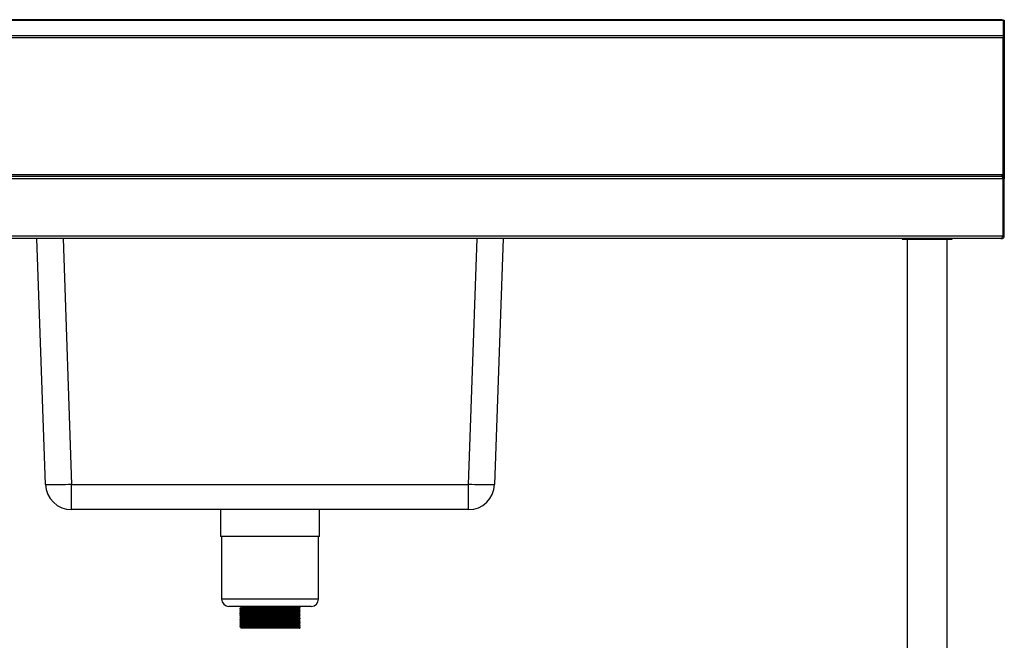
# Model space of a CAD drawing. Units: millimetres. Extents: x 2470 to 5626, y 644 to 3460.
# Drawn here: x 3182 to 4126, y 1364 to 1960 of the extents above; entities that cross this region are included whole.
import ezdxf

# ---------------------------------------------------------------- set-up
doc = ezdxf.new("R2010")
doc.units = ezdxf.units.MM

msp = doc.modelspace()

# ---------------------------------------------------------------- linework, layer by layer
at = {"color": 7, "linetype": 'Continuous', "lineweight": 25}
for p, q in [((4124.88, 1958.79), (2477.08, 1958.79)), ((4123.67, 1959.58), (2478.29, 1959.58)), ((4124.88, 1959), (4124.7, 1959)), ((4124.88, 1959), (4126.08, 1959)), ((4124.88, 1959), (4124.88, 1958.79)), ((4124.88, 1958.79), (4124.88, 1944.14)), ((4126.08, 1959), (4126.08, 1941.65)), ((4124.88, 1944.14), (2477.08, 1944.14)), ((4124.88, 1942.23), (2477.08, 1942.23)), ((4124.88, 1944.14), (4124.88, 1942.23)), ((4124.88, 1811.05), (4124.88, 1942.23)), ((4124.88, 1941.65), (4126.08, 1941.65)), ((4124.88, 1941.65), (4124.88, 1811.05)), ((4126.08, 1941.65), (4126.08, 1809.55)), ((2477.08, 1811.05), (4124.88, 1811.05)), ((2477.08, 1809.55), (4123.31, 1809.55)), ((4124.81, 1806.85), (2477.08, 1806.85)), ((4123.31, 1809.55), (4123.38, 1809.55)), ((4123.38, 1809.55), (4124.88, 1809.55)), ((4124.81, 1806.85), (4124.81, 1752.25)), ((4124.88, 1809.55), (4124.88, 1811.05)), ((4124.88, 1809.55), (4126.08, 1809.55)), ((4124.88, 1809.55), (4124.88, 1809.05)), ((4124.88, 1806.85), (4126.08, 1806.85)), ((4124.88, 1752.25), (4124.88, 1806.85)), ((4126.08, 1809.55), (4126.08, 1806.85)), ((4126.08, 1752.25), (4126.08, 1806.85)), ((2500.88, 1752.25), (4124.81, 1752.25)), ((4122.67, 1749.55), (2500.88, 1749.55)), ((3206.52, 1513.68), (3198.28, 1749.55)), ((3645.49, 1749.55), (3637.25, 1513.68)), ((4028.08, 1749.55), (4028.08, 1749.15)), ((4028.08, 1749.15), (4074.8, 1749.15)), ((4033.03, 1749.15), (4033.03, 1159.55)), ((4071.13, 1159.55), (4071.13, 1749.15)), ((4074.8, 1749.15), (4076.08, 1749.15)), ((4076.08, 1749.15), (4076.08, 1749.55)), ((4122.67, 1749.55), (4123.38, 1749.55)), ((4123.38, 1749.55), (4123.38, 1749.94)), ((4124.88, 1752.25), (4126.08, 1752.25)), ((3231.5, 1513.68), (3612.26, 1513.68)), ((3231.5, 1489.55), (3231.5, 1513.68)), ((3612.26, 1489.55), (3612.26, 1513.68)), ((3612.26, 1489.55), (3231.5, 1489.55)), ((3374.38, 1489.55), (3374.38, 1463.75)), ((3469.38, 1463.75), (3469.38, 1489.55)), ((3469.38, 1463.75), (3374.38, 1463.75)), ((3375.38, 1463.75), (3375.38, 1403.75)), ((3468.38, 1403.75), (3468.38, 1463.75)), ((3461.38, 1396.75), (3382.38, 1396.75)), ((3393.88, 1396.75), (3393.88, 1395.45)), ((3393.88, 1394.13), (3393.88, 1393.7)), ((3393.88, 1392.38), (3393.88, 1391.95)), ((3393.88, 1390.63), (3393.88, 1390.2)), ((3393.88, 1388.88), (3393.88, 1388.45)), ((3449.88, 1396.32), (3449.88, 1396.75)), ((3449.88, 1394.57), (3449.88, 1395.01)), ((3449.88, 1392.82), (3449.88, 1393.26)), ((3449.88, 1391.07), (3449.88, 1391.51)), ((3449.88, 1389.32), (3449.88, 1389.76)), ((3393.88, 1387.13), (3393.88, 1386.7)), ((3393.88, 1385.38), (3393.88, 1384.95)), ((3393.88, 1383.63), (3393.88, 1383.2)), ((3393.88, 1381.88), (3393.88, 1381.45)), ((3393.88, 1380.13), (3393.88, 1379.7)), ((3449.88, 1387.57), (3449.88, 1388.01)), ((3449.88, 1385.82), (3449.88, 1386.26)), ((3449.88, 1384.07), (3449.88, 1384.51)), ((3449.88, 1382.32), (3449.88, 1382.76)), ((3449.88, 1380.57), (3449.88, 1381.01)), ((3449.88, 1378.82), (3449.88, 1379.26)), ((3392.93, 1377.4), (3392.93, 1377.18)), ((3393.88, 1378.38), (3393.88, 1377.95)), ((3393.88, 1376.63), (3393.88, 1375.75)), ((3449.88, 1375.75), (3393.88, 1375.75)), ((3449.88, 1377.06), (3449.84, 1377.07)), ((3449.88, 1375.75), (3449.84, 1375.76)), ((3449.88, 1377.07), (3449.88, 1377.51)), ((3450.82, 1376.52), (3449.88, 1377.06)), ((3449.88, 1377.06), (3449.88, 1375.75)), ((3449.88, 1375.75), (3450.82, 1376.3)), ((3450.82, 1376.52), (3450.58, 1376.55)), ((3450.82, 1376.3), (3450.61, 1376.33)), ((3450.82, 1376.3), (3450.82, 1376.52))]:
    msp.add_line(p, q, dxfattribs=at)
at = {"color": 8, "linetype": 'Continuous', "lineweight": 25}
for p, q in [((4124.88, 1785.65), (4124.81, 1785.65)), ((3223.26, 1749.55), (3231.5, 1513.68)), ((3612.26, 1513.68), (3620.5, 1749.55)), ((4124.81, 1756.05), (4124.88, 1756.05)), ((3468.38, 1403.75), (3375.38, 1403.75))]:
    msp.add_line(p, q, dxfattribs=at)
at = {"color": 7, "linetype": 'Continuous', "lineweight": 25, "flags": 128}
for points in [[(4124.88, 1785.65), (4124.83, 1786.18), (4124.81, 1786.27)], [(4124.81, 1755.44), (4124.83, 1755.53), (4124.88, 1756.05)], [(3231.5, 1513.68), (3228.49, 1513.58), (3225.53, 1513.5), (3222.65, 1513.43), (3219.9, 1513.37), (3217.32, 1513.34), (3214.94, 1513.32), (3212.81, 1513.32), (3210.95, 1513.34), (3209.39, 1513.37), (3208.15, 1513.43), (3207.25, 1513.5), (3206.7, 1513.58), (3206.52, 1513.68)], [(3637.25, 1513.68), (3637.06, 1513.58), (3636.52, 1513.5), (3635.62, 1513.43), (3634.38, 1513.37), (3632.81, 1513.34), (3630.95, 1513.32), (3628.82, 1513.32), (3626.45, 1513.34), (3623.87, 1513.37), (3621.12, 1513.43), (3618.24, 1513.5), (3615.27, 1513.58), (3612.26, 1513.68)]]:
    msp.add_lwpolyline(points, dxfattribs=at)
at = {"color": 7, "linetype": 'Continuous', "lineweight": 25}
for centre, radius, start, end in [((3231.5, 1514.55), 25, 182, 270), ((3612.26, 1514.55), 25, 270, 358), ((3382.38, 1403.75), 7, 180, 270), ((3461.38, 1403.75), 7, 270, 0)]:
    msp.add_arc(centre, radius, start, end, dxfattribs=at)
for points, knots in [([(4123.67, 1959.56), (4123.78, 1959.56), (4124.03, 1959.56), (4124.43, 1959.3), (4124.73, 1958.96), (4124.88, 1958.79)], [0, 0, 0, 0, 0.250151, 0.625075, 1, 1, 1, 1]), ([(4123.31, 1809.55), (4123.43, 1809.52), (4123.65, 1809.45), (4123.99, 1808.93), (4124.34, 1808.17), (4124.61, 1807.42), (4124.77, 1806.98), (4124.81, 1806.85)], [0, 0, 0, 0, 0.227761, 0.455584, 0.683406, 0.911229, 1, 1, 1, 1]), ([(4126.08, 1806.85), (4126.05, 1807.17), (4125.98, 1807.82), (4125.46, 1808.66), (4124.7, 1809.27), (4123.95, 1809.53), (4123.51, 1809.55), (4123.38, 1809.55)], [0, 0, 0, 0, 0.227761, 0.455584, 0.683406, 0.911229, 1, 1, 1, 1]), ([(4124.88, 1806.85), (4124.86, 1807.02), (4124.82, 1807.39), (4124.63, 1807.78), (4124.44, 1807.9), (4124.42, 1807.92)], [0, 0, 0, 0, 0.436723, 0.937515, 1, 1, 1, 1]), ([(4124.81, 1752.25), (4124.64, 1751.91), (4124.3, 1751.23), (4123.78, 1750.35), (4123.27, 1749.75), (4122.9, 1749.56), (4122.7, 1749.55), (4122.67, 1749.55)], [0, 0, 0, 0, 0.2404944, 0.4811328, 0.721772, 0.9624114, 1, 1, 1, 1]), ([(4123.38, 1749.55), (4123.72, 1749.59), (4124.4, 1749.66), (4125.28, 1750.24), (4125.89, 1751.08), (4126.07, 1751.81), (4126.08, 1752.2), (4126.08, 1752.25)], [0, 0, 0, 0, 0.240494, 0.481133, 0.721772, 0.962411, 1, 1, 1, 1]), ([(4124.13, 1750.98), (4124.29, 1751.08), (4124.64, 1751.32), (4124.85, 1751.82), (4124.88, 1752.15), (4124.88, 1752.25)], [0, 0, 0, 0, 0.36646, 0.805382, 1, 1, 1, 1]), ([(3392.93, 1394.9), (3392.93, 1394.86), (3392.93, 1394.79), (3392.93, 1394.72), (3392.93, 1394.68)], [0, 0, 0, 0, 0.497898, 1, 1, 1, 1]), ([(3392.93, 1393.15), (3392.93, 1393.11), (3392.93, 1393.04), (3392.93, 1392.96), (3392.93, 1392.93)], [0, 0, 0, 0, 0.498002, 1, 1, 1, 1]), ([(3392.93, 1391.4), (3392.93, 1391.36), (3392.93, 1391.29), (3392.93, 1391.21), (3392.93, 1391.18)], [0, 0, 0, 0, 0.49813, 1, 1, 1, 1]), ([(3392.93, 1389.65), (3392.93, 1389.61), (3392.93, 1389.54), (3392.93, 1389.46), (3392.93, 1389.43)], [0, 0, 0, 0, 0.498283, 1, 1, 1, 1]), ([(3393.89, 1395.45), (3393.73, 1395.36), (3393.41, 1395.18), (3393.1, 1394.99), (3392.94, 1394.9)], [0, 0, 0, 0, 0.498786, 1, 1, 1, 1]), ([(3392.94, 1394.67), (3393.1, 1394.58), (3393.41, 1394.4), (3393.73, 1394.22), (3393.88, 1394.13)], [0, 0, 0, 0, 0.500981, 1, 1, 1, 1]), ([(3393.89, 1393.7), (3393.73, 1393.61), (3393.41, 1393.43), (3393.1, 1393.24), (3392.94, 1393.15)], [0, 0, 0, 0, 0.49891, 1, 1, 1, 1]), ([(3392.94, 1392.92), (3393.1, 1392.83), (3393.41, 1392.65), (3393.73, 1392.47), (3393.88, 1392.38)], [0, 0, 0, 0, 0.501081, 1, 1, 1, 1]), ([(3393.89, 1391.95), (3393.73, 1391.86), (3393.41, 1391.68), (3393.1, 1391.49), (3392.94, 1391.4)], [0, 0, 0, 0, 0.499033, 1, 1, 1, 1]), ([(3392.94, 1391.17), (3393.1, 1391.08), (3393.41, 1390.9), (3393.73, 1390.72), (3393.88, 1390.63)], [0, 0, 0, 0, 0.501182, 1, 1, 1, 1]), ([(3393.89, 1390.2), (3393.73, 1390.11), (3393.41, 1389.93), (3393.1, 1389.74), (3392.94, 1389.65)], [0, 0, 0, 0, 0.499156, 1, 1, 1, 1]), ([(3392.94, 1389.42), (3393.1, 1389.33), (3393.41, 1389.15), (3393.73, 1388.97), (3393.88, 1388.88)], [0, 0, 0, 0, 0.501286, 1, 1, 1, 1]), ([(3393.89, 1388.45), (3393.73, 1388.36), (3393.41, 1388.18), (3393.1, 1387.99), (3392.94, 1387.9)], [0, 0, 0, 0, 0.499279, 1, 1, 1, 1]), ([(3393.03, 1394.9), (3393.01, 1394.91), (3392.9, 1394.93), (3393.71, 1394.97), (3395.51, 1395.02), (3398.32, 1395.07), (3401.95, 1395.12), (3406.32, 1395.18), (3411.22, 1395.23), (3416.51, 1395.28), (3422, 1395.34), (3427.48, 1395.39), (3432.75, 1395.44), (3437.64, 1395.49), (3441.97, 1395.55), (3445.65, 1395.6), (3448.51, 1395.65), (3450.3, 1395.71), (3451.01, 1395.76), (3450.69, 1395.79), (3450.58, 1395.8)], [0, 0, 0, 0, 0.013312, 0.072262, 0.13148, 0.189921, 0.248565, 0.307814, 0.366606, 0.424931, 0.484101, 0.543153, 0.601392, 0.660376, 0.719582, 0.777981, 0.840331, 0.903236, 0.965353, 1, 1, 1, 1]), ([(3393.04, 1394.68), (3393.01, 1394.68), (3392.88, 1394.71), (3393.71, 1394.75), (3395.51, 1394.8), (3398.32, 1394.85), (3401.95, 1394.91), (3406.32, 1394.96), (3411.22, 1395.01), (3416.51, 1395.06), (3422, 1395.12), (3427.48, 1395.17), (3432.75, 1395.22), (3437.64, 1395.28), (3441.97, 1395.33), (3445.65, 1395.38), (3448.51, 1395.44), (3450.3, 1395.49), (3451.01, 1395.54), (3450.71, 1395.57), (3450.61, 1395.58)], [0, 0, 0, 0, 0.018382, 0.0772778, 0.1364418, 0.1948288, 0.2534184, 0.3126128, 0.37135, 0.4296208, 0.488737, 0.5477344, 0.6059188, 0.6648491, 0.7240002, 0.7823451, 0.8446374, 0.9074843, 0.9695441, 1, 1, 1, 1]), ([(3393.03, 1393.15), (3393.01, 1393.16), (3392.9, 1393.18), (3393.71, 1393.22), (3395.51, 1393.27), (3398.32, 1393.32), (3401.95, 1393.37), (3406.32, 1393.43), (3411.22, 1393.48), (3416.51, 1393.53), (3422, 1393.59), (3427.48, 1393.64), (3432.75, 1393.69), (3437.64, 1393.74), (3441.97, 1393.8), (3445.65, 1393.85), (3448.51, 1393.9), (3450.3, 1393.96), (3451.01, 1394.01), (3450.69, 1394.04), (3450.58, 1394.05)], [0, 0, 0, 0, 0.013322, 0.072272, 0.131491, 0.189932, 0.248577, 0.307826, 0.366618, 0.424943, 0.484114, 0.543166, 0.601404, 0.660389, 0.719595, 0.777994, 0.840345, 0.90325, 0.965367, 1, 1, 1, 1]), ([(3393.04, 1392.93), (3393.01, 1392.93), (3392.88, 1392.96), (3393.71, 1393), (3395.51, 1393.05), (3398.32, 1393.1), (3401.95, 1393.16), (3406.32, 1393.21), (3411.22, 1393.26), (3416.51, 1393.31), (3422, 1393.37), (3427.48, 1393.42), (3432.75, 1393.47), (3437.64, 1393.53), (3441.97, 1393.58), (3445.65, 1393.63), (3448.51, 1393.69), (3450.3, 1393.74), (3451.01, 1393.79), (3450.71, 1393.82), (3450.61, 1393.83)], [0, 0, 0, 0, 0.018385, 0.077282, 0.136447, 0.194834, 0.253425, 0.31262, 0.371357, 0.429629, 0.488746, 0.547744, 0.605929, 0.66486, 0.724012, 0.782357, 0.84465, 0.907498, 0.969559, 1, 1, 1, 1]), ([(3393.03, 1391.4), (3393.01, 1391.41), (3392.9, 1391.43), (3393.71, 1391.47), (3395.51, 1391.52), (3398.32, 1391.57), (3401.95, 1391.62), (3406.32, 1391.68), (3411.22, 1391.73), (3416.51, 1391.78), (3422, 1391.84), (3427.48, 1391.89), (3432.75, 1391.94), (3437.64, 1391.99), (3441.97, 1392.05), (3445.65, 1392.1), (3448.51, 1392.15), (3450.3, 1392.21), (3451.01, 1392.26), (3450.69, 1392.29), (3450.58, 1392.3)], [0, 0, 0, 0, 0.013332, 0.072283, 0.131502, 0.189943, 0.248588, 0.307837, 0.366629, 0.424955, 0.484126, 0.543178, 0.601417, 0.660402, 0.719609, 0.778008, 0.840358, 0.903264, 0.965382, 1, 1, 1, 1]), ([(3393.04, 1391.18), (3393.01, 1391.18), (3392.88, 1391.21), (3393.71, 1391.25), (3395.51, 1391.3), (3398.32, 1391.35), (3401.95, 1391.41), (3406.32, 1391.46), (3411.22, 1391.51), (3416.51, 1391.56), (3422, 1391.62), (3427.48, 1391.67), (3432.75, 1391.72), (3437.64, 1391.78), (3441.97, 1391.83), (3445.65, 1391.88), (3448.51, 1391.94), (3450.3, 1391.99), (3451.01, 1392.04), (3450.71, 1392.07), (3450.61, 1392.08)], [0, 0, 0, 0, 0.018388, 0.077286, 0.136451, 0.194839, 0.25343, 0.312626, 0.371365, 0.429637, 0.488755, 0.547753, 0.605939, 0.664871, 0.724023, 0.78237, 0.844663, 0.907512, 0.969573, 1, 1, 1, 1]), ([(3393.03, 1389.65), (3393.01, 1389.66), (3392.9, 1389.68), (3393.71, 1389.72), (3395.51, 1389.77), (3398.32, 1389.82), (3401.95, 1389.87), (3406.32, 1389.93), (3411.22, 1389.98), (3416.51, 1390.03), (3422, 1390.09), (3427.48, 1390.14), (3432.75, 1390.19), (3437.64, 1390.24), (3441.97, 1390.3), (3445.65, 1390.35), (3448.51, 1390.4), (3450.3, 1390.46), (3451.01, 1390.51), (3450.69, 1390.54), (3450.58, 1390.55)], [0, 0, 0, 0, 0.013342, 0.072293, 0.131513, 0.189955, 0.248599, 0.307849, 0.366641, 0.424967, 0.484138, 0.543191, 0.60143, 0.660415, 0.719622, 0.778021, 0.840372, 0.903278, 0.965396, 1, 1, 1, 1]), ([(3393.04, 1389.43), (3393.01, 1389.43), (3392.88, 1389.46), (3393.71, 1389.5), (3395.51, 1389.55), (3398.32, 1389.6), (3401.95, 1389.66), (3406.32, 1389.71), (3411.22, 1389.76), (3416.51, 1389.81), (3422, 1389.87), (3427.48, 1389.92), (3432.75, 1389.97), (3437.64, 1390.03), (3441.97, 1390.08), (3445.65, 1390.13), (3448.51, 1390.19), (3450.3, 1390.24), (3451.01, 1390.29), (3450.71, 1390.32), (3450.61, 1390.33)], [0, 0, 0, 0, 0.018391, 0.077289, 0.136455, 0.194844, 0.253436, 0.312632, 0.371372, 0.429645, 0.488763, 0.547763, 0.605949, 0.664881, 0.724035, 0.782382, 0.844676, 0.907525, 0.969587, 1, 1, 1, 1]), ([(3393.03, 1387.9), (3393.01, 1387.91), (3392.9, 1387.93), (3393.71, 1387.97), (3395.51, 1388.02), (3398.32, 1388.07), (3401.95, 1388.12), (3406.32, 1388.18), (3411.22, 1388.23), (3416.51, 1388.28), (3422, 1388.34), (3427.48, 1388.39), (3432.75, 1388.44), (3437.64, 1388.49), (3441.97, 1388.55), (3445.65, 1388.6), (3448.51, 1388.65), (3450.3, 1388.71), (3451.01, 1388.76), (3450.69, 1388.79), (3450.58, 1388.8)], [0, 0, 0, 0, 0.013353, 0.072304, 0.131524, 0.189966, 0.24861, 0.30786, 0.366653, 0.424979, 0.48415, 0.543203, 0.601443, 0.660428, 0.719635, 0.778035, 0.840386, 0.903292, 0.96541, 1, 1, 1, 1]), ([(3393.04, 1387.68), (3393.01, 1387.68), (3392.88, 1387.71), (3393.71, 1387.75), (3395.51, 1387.8), (3398.32, 1387.85), (3401.95, 1387.91), (3406.32, 1387.96), (3411.22, 1388.01), (3416.51, 1388.06), (3422, 1388.12), (3427.48, 1388.17), (3432.75, 1388.22), (3437.64, 1388.28), (3441.97, 1388.33), (3445.65, 1388.38), (3448.51, 1388.44), (3450.3, 1388.49), (3451.01, 1388.54), (3450.71, 1388.57), (3450.61, 1388.58)], [0, 0, 0, 0, 0.018394, 0.077292, 0.136459, 0.194849, 0.253441, 0.312639, 0.371379, 0.429652, 0.488771, 0.547772, 0.605959, 0.664892, 0.724046, 0.782394, 0.844689, 0.907539, 0.969602, 1, 1, 1, 1]), ([(3393.97, 1395.45), (3393.95, 1395.45), (3393.84, 1395.47), (3394.64, 1395.51), (3396.37, 1395.57), (3399.09, 1395.62), (3402.61, 1395.67), (3406.82, 1395.73), (3411.57, 1395.78), (3416.69, 1395.83), (3421.99, 1395.88), (3427.29, 1395.94), (3432.4, 1395.99), (3437.13, 1396.04), (3441.32, 1396.09), (3444.87, 1396.15), (3447.65, 1396.2), (3449.33, 1396.26), (3450.02, 1396.3), (3449.85, 1396.32), (3449.84, 1396.32)], [0, 0, 0, 0, 0.013545, 0.074286, 0.135304, 0.195521, 0.255947, 0.316996, 0.377574, 0.437671, 0.49864, 0.559486, 0.619493, 0.68027, 0.741275, 0.801448, 0.865693, 0.930509, 0.994514, 1, 1, 1, 1]), ([(3393.97, 1393.7), (3393.95, 1393.7), (3393.84, 1393.72), (3394.64, 1393.76), (3396.37, 1393.82), (3399.09, 1393.87), (3402.61, 1393.92), (3406.82, 1393.98), (3411.57, 1394.03), (3416.69, 1394.08), (3421.99, 1394.13), (3427.29, 1394.19), (3432.4, 1394.24), (3437.13, 1394.29), (3441.32, 1394.34), (3444.87, 1394.4), (3447.65, 1394.45), (3449.33, 1394.51), (3450.02, 1394.55), (3449.85, 1394.57), (3449.84, 1394.57)], [0, 0, 0, 0, 0.013551, 0.074293, 0.13531, 0.195526, 0.255952, 0.317001, 0.377578, 0.437675, 0.498643, 0.559489, 0.619496, 0.680273, 0.741277, 0.80145, 0.865694, 0.93051, 0.994514, 1, 1, 1, 1]), ([(3393.97, 1391.95), (3393.95, 1391.95), (3393.84, 1391.97), (3394.64, 1392.01), (3396.37, 1392.07), (3399.09, 1392.12), (3402.61, 1392.17), (3406.82, 1392.23), (3411.57, 1392.28), (3416.69, 1392.33), (3421.99, 1392.38), (3427.29, 1392.44), (3432.4, 1392.49), (3437.13, 1392.54), (3441.32, 1392.59), (3444.87, 1392.65), (3447.65, 1392.7), (3449.33, 1392.76), (3450.02, 1392.8), (3449.85, 1392.82), (3449.84, 1392.82)], [0, 0, 0, 0, 0.013558, 0.074299, 0.135316, 0.195532, 0.255957, 0.317005, 0.377582, 0.437678, 0.498646, 0.559492, 0.619499, 0.680275, 0.741279, 0.801451, 0.865695, 0.93051, 0.994514, 1, 1, 1, 1]), ([(3393.97, 1390.2), (3393.95, 1390.2), (3393.84, 1390.22), (3394.64, 1390.26), (3396.37, 1390.32), (3399.09, 1390.37), (3402.61, 1390.42), (3406.82, 1390.48), (3411.57, 1390.53), (3416.69, 1390.58), (3421.99, 1390.63), (3427.29, 1390.69), (3432.4, 1390.74), (3437.13, 1390.79), (3441.32, 1390.84), (3444.87, 1390.9), (3447.65, 1390.95), (3449.33, 1391.01), (3450.02, 1391.05), (3449.85, 1391.07), (3449.84, 1391.07)], [0, 0, 0, 0, 0.013565, 0.074305, 0.135322, 0.195537, 0.255962, 0.31701, 0.377586, 0.437682, 0.49865, 0.559495, 0.619501, 0.680277, 0.74128, 0.801452, 0.865696, 0.930511, 0.994514, 1, 1, 1, 1]), ([(3393.97, 1388.45), (3393.95, 1388.45), (3393.84, 1388.47), (3394.64, 1388.51), (3396.37, 1388.57), (3399.09, 1388.62), (3402.61, 1388.67), (3406.82, 1388.73), (3411.57, 1388.78), (3416.69, 1388.83), (3421.99, 1388.88), (3427.29, 1388.94), (3432.4, 1388.99), (3437.13, 1389.04), (3441.32, 1389.09), (3444.87, 1389.15), (3447.65, 1389.2), (3449.33, 1389.26), (3450.02, 1389.3), (3449.85, 1389.32), (3449.84, 1389.32)], [0, 0, 0, 0, 0.013571, 0.074311, 0.135328, 0.195543, 0.255967, 0.317014, 0.377591, 0.437686, 0.498653, 0.559498, 0.619504, 0.680279, 0.741282, 0.801454, 0.865696, 0.930511, 0.994514, 1, 1, 1, 1]), ([(3393.99, 1394.13), (3393.96, 1394.14), (3393.83, 1394.16), (3394.63, 1394.2), (3396.37, 1394.25), (3399.09, 1394.31), (3402.61, 1394.36), (3406.82, 1394.41), (3411.57, 1394.47), (3416.69, 1394.52), (3421.99, 1394.57), (3427.29, 1394.62), (3432.4, 1394.67), (3437.13, 1394.73), (3441.32, 1394.78), (3444.87, 1394.83), (3447.65, 1394.89), (3449.33, 1394.95), (3450.02, 1394.99), (3449.85, 1395.01), (3449.84, 1395.01)], [0, 0, 0, 0, 0.018818, 0.079235, 0.139927, 0.199821, 0.259924, 0.320647, 0.380901, 0.440677, 0.50132, 0.56184, 0.621527, 0.68198, 0.742658, 0.80251, 0.866411, 0.930881, 0.994543, 1, 1, 1, 1]), ([(3393.99, 1392.38), (3393.96, 1392.39), (3393.83, 1392.41), (3394.63, 1392.45), (3396.37, 1392.5), (3399.09, 1392.56), (3402.61, 1392.61), (3406.82, 1392.66), (3411.57, 1392.72), (3416.69, 1392.77), (3421.99, 1392.82), (3427.29, 1392.87), (3432.4, 1392.92), (3437.13, 1392.98), (3441.32, 1393.03), (3444.87, 1393.08), (3447.65, 1393.14), (3449.33, 1393.2), (3450.02, 1393.24), (3449.85, 1393.26), (3449.84, 1393.26)], [0, 0, 0, 0, 0.018818, 0.079235, 0.139927, 0.199821, 0.259924, 0.320647, 0.380901, 0.440677, 0.50132, 0.56184, 0.621527, 0.68198, 0.742658, 0.80251, 0.866411, 0.930881, 0.994543, 1, 1, 1, 1]), ([(3393.99, 1390.63), (3393.96, 1390.64), (3393.83, 1390.66), (3394.63, 1390.7), (3396.37, 1390.75), (3399.09, 1390.81), (3402.61, 1390.86), (3406.82, 1390.91), (3411.57, 1390.97), (3416.69, 1391.02), (3421.99, 1391.07), (3427.29, 1391.12), (3432.4, 1391.17), (3437.13, 1391.23), (3441.32, 1391.28), (3444.87, 1391.33), (3447.65, 1391.39), (3449.33, 1391.45), (3450.02, 1391.49), (3449.85, 1391.51), (3449.84, 1391.51)], [0, 0, 0, 0, 0.018818, 0.079235, 0.139927, 0.199821, 0.259924, 0.320647, 0.380901, 0.440677, 0.50132, 0.56184, 0.621527, 0.68198, 0.742658, 0.80251, 0.866411, 0.930881, 0.994543, 1, 1, 1, 1]), ([(3393.99, 1388.88), (3393.96, 1388.89), (3393.83, 1388.91), (3394.63, 1388.95), (3396.37, 1389), (3399.09, 1389.06), (3402.61, 1389.11), (3406.82, 1389.16), (3411.57, 1389.22), (3416.69, 1389.27), (3421.99, 1389.32), (3427.29, 1389.37), (3432.4, 1389.42), (3437.13, 1389.48), (3441.32, 1389.53), (3444.87, 1389.58), (3447.65, 1389.64), (3449.33, 1389.7), (3450.02, 1389.74), (3449.85, 1389.76), (3449.84, 1389.76)], [0, 0, 0, 0, 0.018818, 0.0792347, 0.1399265, 0.1998213, 0.259924, 0.320647, 0.3809011, 0.4406768, 0.5013196, 0.5618405, 0.6215275, 0.6819796, 0.7426582, 0.8025098, 0.8664108, 0.9308807, 0.9945431, 1, 1, 1, 1]), ([(3450.7, 1395.8), (3450.54, 1395.89), (3450.22, 1396.07), (3449.91, 1396.25), (3449.76, 1396.34)], [0, 0, 0, 0, 0.500813, 1, 1, 1, 1]), ([(3450.7, 1394.05), (3450.54, 1394.14), (3450.22, 1394.32), (3449.91, 1394.5), (3449.76, 1394.59)], [0, 0, 0, 0, 0.500735, 1, 1, 1, 1]), ([(3450.7, 1392.3), (3450.54, 1392.39), (3450.22, 1392.57), (3449.91, 1392.75), (3449.76, 1392.84)], [0, 0, 0, 0, 0.500658, 1, 1, 1, 1]), ([(3450.7, 1390.55), (3450.54, 1390.64), (3450.22, 1390.82), (3449.91, 1391), (3449.76, 1391.09)], [0, 0, 0, 0, 0.500581, 1, 1, 1, 1]), ([(3450.7, 1388.8), (3450.54, 1388.89), (3450.22, 1389.07), (3449.91, 1389.25), (3449.76, 1389.34)], [0, 0, 0, 0, 0.500505, 1, 1, 1, 1]), ([(3449.79, 1395.03), (3449.95, 1395.12), (3450.25, 1395.3), (3450.58, 1395.48), (3450.74, 1395.58)], [0, 0, 0, 0, 0.50063, 1, 1, 1, 1]), ([(3449.79, 1393.28), (3449.95, 1393.37), (3450.25, 1393.55), (3450.58, 1393.73), (3450.74, 1393.83)], [0, 0, 0, 0, 0.50058, 1, 1, 1, 1]), ([(3449.79, 1391.53), (3449.95, 1391.62), (3450.26, 1391.8), (3450.58, 1391.98), (3450.74, 1392.08)], [0, 0, 0, 0, 0.50053, 1, 1, 1, 1]), ([(3449.79, 1389.78), (3449.95, 1389.87), (3450.26, 1390.05), (3450.58, 1390.23), (3450.74, 1390.33)], [0, 0, 0, 0, 0.500477, 1, 1, 1, 1]), ([(3449.79, 1388.03), (3449.95, 1388.12), (3450.26, 1388.3), (3450.58, 1388.48), (3450.74, 1388.58)], [0, 0, 0, 0, 0.500423, 1, 1, 1, 1]), ([(3450.33, 1395.6), (3450.33, 1395.64), (3450.31, 1395.71), (3450.33, 1395.79), (3450.33, 1395.82)], [0, 0, 0, 0, 0.502284, 1, 1, 1, 1]), ([(3450.33, 1393.85), (3450.33, 1393.89), (3450.31, 1393.96), (3450.33, 1394.04), (3450.33, 1394.07)], [0, 0, 0, 0, 0.502202, 1, 1, 1, 1]), ([(3450.33, 1392.1), (3450.33, 1392.14), (3450.32, 1392.21), (3450.33, 1392.29), (3450.33, 1392.32)], [0, 0, 0, 0, 0.502097, 1, 1, 1, 1]), ([(3450.33, 1390.35), (3450.33, 1390.39), (3450.32, 1390.46), (3450.33, 1390.54), (3450.33, 1390.57)], [0, 0, 0, 0, 0.501966, 1, 1, 1, 1]), ([(3450.33, 1388.6), (3450.33, 1388.64), (3450.32, 1388.71), (3450.33, 1388.79), (3450.33, 1388.82)], [0, 0, 0, 0, 0.501807, 1, 1, 1, 1]), ([(3392.93, 1387.9), (3392.93, 1387.86), (3392.93, 1387.79), (3392.93, 1387.71), (3392.93, 1387.68)], [0, 0, 0, 0, 0.498463, 1, 1, 1, 1]), ([(3392.93, 1386.15), (3392.93, 1386.11), (3392.93, 1386.04), (3392.93, 1385.96), (3392.93, 1385.93)], [0, 0, 0, 0, 0.498669, 1, 1, 1, 1]), ([(3392.93, 1384.4), (3392.93, 1384.36), (3392.93, 1384.29), (3392.93, 1384.21), (3392.93, 1384.18)], [0, 0, 0, 0, 0.4989, 1, 1, 1, 1]), ([(3392.93, 1382.65), (3392.93, 1382.61), (3392.93, 1382.54), (3392.93, 1382.46), (3392.93, 1382.43)], [0, 0, 0, 0, 0.499153, 1, 1, 1, 1]), ([(3392.93, 1380.9), (3392.93, 1380.86), (3392.93, 1380.79), (3392.93, 1380.71), (3392.93, 1380.68)], [0, 0, 0, 0, 0.499425, 1, 1, 1, 1]), ([(3392.93, 1379.15), (3392.93, 1379.11), (3392.93, 1379.04), (3392.93, 1378.96), (3392.93, 1378.93)], [0, 0, 0, 0, 0.499709, 1, 1, 1, 1]), ([(3392.94, 1387.67), (3393.1, 1387.58), (3393.41, 1387.4), (3393.73, 1387.22), (3393.88, 1387.13)], [0, 0, 0, 0, 0.501392, 1, 1, 1, 1]), ([(3393.89, 1386.7), (3393.73, 1386.61), (3393.41, 1386.43), (3393.1, 1386.24), (3392.94, 1386.15)], [0, 0, 0, 0, 0.499401, 1, 1, 1, 1]), ([(3392.94, 1385.92), (3393.1, 1385.83), (3393.41, 1385.65), (3393.73, 1385.47), (3393.88, 1385.38)], [0, 0, 0, 0, 0.501499, 1, 1, 1, 1]), ([(3393.89, 1384.95), (3393.73, 1384.86), (3393.41, 1384.68), (3393.1, 1384.49), (3392.94, 1384.4)], [0, 0, 0, 0, 0.499523, 1, 1, 1, 1]), ([(3392.94, 1384.17), (3393.1, 1384.08), (3393.41, 1383.9), (3393.73, 1383.72), (3393.88, 1383.63)], [0, 0, 0, 0, 0.501608, 1, 1, 1, 1]), ([(3393.89, 1383.2), (3393.73, 1383.11), (3393.41, 1382.93), (3393.1, 1382.74), (3392.94, 1382.65)], [0, 0, 0, 0, 0.499643, 1, 1, 1, 1]), ([(3392.94, 1382.42), (3393.1, 1382.33), (3393.41, 1382.15), (3393.73, 1381.97), (3393.88, 1381.88)], [0, 0, 0, 0, 0.501719, 1, 1, 1, 1]), ([(3393.89, 1381.45), (3393.73, 1381.36), (3393.41, 1381.18), (3393.1, 1380.99), (3392.94, 1380.9)], [0, 0, 0, 0, 0.499763, 1, 1, 1, 1]), ([(3392.94, 1380.67), (3393.1, 1380.58), (3393.41, 1380.4), (3393.73, 1380.22), (3393.88, 1380.13)], [0, 0, 0, 0, 0.501831, 1, 1, 1, 1]), ([(3393.89, 1379.7), (3393.73, 1379.61), (3393.41, 1379.42), (3393.1, 1379.24), (3392.94, 1379.15)], [0, 0, 0, 0, 0.499882, 1, 1, 1, 1]), ([(3392.94, 1378.92), (3393.1, 1378.83), (3393.41, 1378.65), (3393.73, 1378.47), (3393.88, 1378.38)], [0, 0, 0, 0, 0.501945, 1, 1, 1, 1]), ([(3393.03, 1386.15), (3393.01, 1386.16), (3392.9, 1386.18), (3393.71, 1386.22), (3395.51, 1386.27), (3398.32, 1386.32), (3401.95, 1386.37), (3406.32, 1386.43), (3411.22, 1386.48), (3416.51, 1386.53), (3422, 1386.59), (3427.48, 1386.64), (3432.75, 1386.69), (3437.64, 1386.74), (3441.97, 1386.8), (3445.65, 1386.85), (3448.51, 1386.9), (3450.3, 1386.96), (3451.01, 1387.01), (3450.69, 1387.04), (3450.58, 1387.05)], [0, 0, 0, 0, 0.013363, 0.072315, 0.131534, 0.189977, 0.248622, 0.307872, 0.366665, 0.424991, 0.484163, 0.543216, 0.601455, 0.660441, 0.719648, 0.778048, 0.8404, 0.903306, 0.965424, 1, 1, 1, 1]), ([(3393.04, 1385.93), (3393.01, 1385.93), (3392.88, 1385.96), (3393.71, 1386), (3395.51, 1386.05), (3398.32, 1386.1), (3401.95, 1386.16), (3406.32, 1386.21), (3411.22, 1386.26), (3416.51, 1386.31), (3422, 1386.37), (3427.48, 1386.42), (3432.75, 1386.47), (3437.64, 1386.53), (3441.97, 1386.58), (3445.65, 1386.63), (3448.51, 1386.69), (3450.3, 1386.74), (3451.01, 1386.79), (3450.71, 1386.82), (3450.61, 1386.83)], [0, 0, 0, 0, 0.018396, 0.077295, 0.136463, 0.194853, 0.253446, 0.312644, 0.371385, 0.42966, 0.48878, 0.547781, 0.605969, 0.664902, 0.724057, 0.782406, 0.844702, 0.907553, 0.969616, 1, 1, 1, 1]), ([(3393.03, 1384.4), (3393.01, 1384.41), (3392.9, 1384.43), (3393.71, 1384.47), (3395.51, 1384.52), (3398.32, 1384.57), (3401.95, 1384.62), (3406.32, 1384.68), (3411.22, 1384.73), (3416.51, 1384.78), (3422, 1384.84), (3427.48, 1384.89), (3432.75, 1384.94), (3437.64, 1384.99), (3441.97, 1385.05), (3445.65, 1385.1), (3448.51, 1385.15), (3450.3, 1385.21), (3451.01, 1385.26), (3450.69, 1385.29), (3450.58, 1385.3)], [0, 0, 0, 0, 0.013373, 0.072325, 0.131545, 0.189988, 0.248633, 0.307884, 0.366677, 0.425003, 0.484175, 0.543228, 0.601468, 0.660454, 0.719661, 0.778062, 0.840413, 0.90332, 0.965439, 1, 1, 1, 1]), ([(3393.04, 1384.18), (3393.01, 1384.18), (3392.88, 1384.21), (3393.71, 1384.25), (3395.51, 1384.3), (3398.32, 1384.35), (3401.95, 1384.41), (3406.32, 1384.46), (3411.22, 1384.51), (3416.51, 1384.56), (3422, 1384.62), (3427.48, 1384.67), (3432.75, 1384.72), (3437.64, 1384.78), (3441.97, 1384.83), (3445.65, 1384.88), (3448.51, 1384.94), (3450.3, 1384.99), (3451.01, 1385.04), (3450.71, 1385.07), (3450.61, 1385.08)], [0, 0, 0, 0, 0.018397, 0.077298, 0.136466, 0.194857, 0.253451, 0.31265, 0.371392, 0.429667, 0.488788, 0.547789, 0.605978, 0.664913, 0.724068, 0.782418, 0.844714, 0.907566, 0.969631, 1, 1, 1, 1]), ([(3393.03, 1382.65), (3393.01, 1382.66), (3392.9, 1382.68), (3393.71, 1382.72), (3395.51, 1382.77), (3398.32, 1382.82), (3401.95, 1382.87), (3406.32, 1382.93), (3411.22, 1382.98), (3416.51, 1383.03), (3422, 1383.09), (3427.48, 1383.14), (3432.75, 1383.19), (3437.64, 1383.24), (3441.97, 1383.3), (3445.65, 1383.35), (3448.51, 1383.4), (3450.3, 1383.46), (3451.01, 1383.51), (3450.69, 1383.54), (3450.58, 1383.55)], [0, 0, 0, 0, 0.013384, 0.072336, 0.131556, 0.189999, 0.248644, 0.307895, 0.366688, 0.425015, 0.484187, 0.543241, 0.601481, 0.660467, 0.719675, 0.778075, 0.840427, 0.903334, 0.965453, 1, 1, 1, 1]), ([(3393.04, 1382.43), (3393.01, 1382.43), (3392.88, 1382.46), (3393.71, 1382.5), (3395.51, 1382.55), (3398.32, 1382.6), (3401.95, 1382.66), (3406.32, 1382.71), (3411.22, 1382.76), (3416.51, 1382.81), (3422, 1382.87), (3427.48, 1382.92), (3432.75, 1382.97), (3437.64, 1383.03), (3441.97, 1383.08), (3445.65, 1383.13), (3448.51, 1383.19), (3450.3, 1383.24), (3451.01, 1383.29), (3450.71, 1383.32), (3450.61, 1383.33)], [0, 0, 0, 0, 0.018399, 0.0773, 0.136469, 0.194861, 0.253456, 0.312656, 0.371398, 0.429674, 0.488795, 0.547798, 0.605988, 0.664923, 0.724079, 0.782429, 0.844727, 0.90758, 0.969645, 1, 1, 1, 1]), ([(3393.03, 1380.9), (3393.01, 1380.91), (3392.9, 1380.93), (3393.71, 1380.97), (3395.51, 1381.02), (3398.32, 1381.07), (3401.95, 1381.12), (3406.32, 1381.18), (3411.22, 1381.23), (3416.51, 1381.28), (3422, 1381.34), (3427.48, 1381.39), (3432.75, 1381.44), (3437.64, 1381.49), (3441.97, 1381.55), (3445.65, 1381.6), (3448.51, 1381.65), (3450.3, 1381.71), (3451.01, 1381.76), (3450.69, 1381.79), (3450.58, 1381.8)], [0, 0, 0, 0, 0.013394, 0.072346, 0.131567, 0.19001, 0.248656, 0.307907, 0.3667, 0.425027, 0.4842, 0.543253, 0.601494, 0.66048, 0.719688, 0.778089, 0.840441, 0.903348, 0.965467, 1, 1, 1, 1]), ([(3393.04, 1380.68), (3393.01, 1380.68), (3392.88, 1380.71), (3393.71, 1380.75), (3395.51, 1380.8), (3398.32, 1380.85), (3401.95, 1380.91), (3406.32, 1380.96), (3411.22, 1381.01), (3416.51, 1381.06), (3422, 1381.12), (3427.48, 1381.17), (3432.75, 1381.22), (3437.64, 1381.28), (3441.97, 1381.33), (3445.65, 1381.38), (3448.51, 1381.44), (3450.3, 1381.49), (3451.01, 1381.54), (3450.71, 1381.57), (3450.61, 1381.58)], [0, 0, 0, 0, 0.0184, 0.077302, 0.136472, 0.194865, 0.25346, 0.312661, 0.371404, 0.429681, 0.488803, 0.547806, 0.605997, 0.664933, 0.72409, 0.782441, 0.84474, 0.907593, 0.969659, 1, 1, 1, 1]), ([(3393.03, 1379.15), (3393.01, 1379.16), (3392.9, 1379.18), (3393.71, 1379.22), (3395.51, 1379.27), (3398.32, 1379.32), (3401.95, 1379.37), (3406.32, 1379.43), (3411.22, 1379.48), (3416.51, 1379.53), (3422, 1379.59), (3427.48, 1379.64), (3432.75, 1379.69), (3437.64, 1379.74), (3441.97, 1379.8), (3445.65, 1379.85), (3448.51, 1379.9), (3450.3, 1379.96), (3451.01, 1380.01), (3450.69, 1380.04), (3450.58, 1380.05)], [0, 0, 0, 0, 0.0134045, 0.072357, 0.1315778, 0.190021, 0.248667, 0.3079182, 0.3667119, 0.4250388, 0.4842119, 0.5432659, 0.6015063, 0.6604933, 0.7197012, 0.7781023, 0.8404544, 0.9033618, 0.9654813, 1, 1, 1, 1]), ([(3393.04, 1378.93), (3393.01, 1378.93), (3392.88, 1378.96), (3393.71, 1379), (3395.51, 1379.05), (3398.32, 1379.1), (3401.95, 1379.16), (3406.32, 1379.21), (3411.22, 1379.26), (3416.51, 1379.31), (3422, 1379.37), (3427.48, 1379.42), (3432.75, 1379.47), (3437.64, 1379.53), (3441.97, 1379.58), (3445.65, 1379.63), (3448.51, 1379.69), (3450.3, 1379.74), (3451.01, 1379.79), (3450.71, 1379.82), (3450.61, 1379.83)], [0, 0, 0, 0, 0.018401, 0.077303, 0.136474, 0.194868, 0.253464, 0.312666, 0.37141, 0.429687, 0.488811, 0.547815, 0.606006, 0.664943, 0.724101, 0.782453, 0.844752, 0.907607, 0.969674, 1, 1, 1, 1]), ([(3393.97, 1386.7), (3393.95, 1386.7), (3393.84, 1386.72), (3394.64, 1386.76), (3396.37, 1386.82), (3399.09, 1386.87), (3402.61, 1386.92), (3406.82, 1386.98), (3411.57, 1387.03), (3416.69, 1387.08), (3421.99, 1387.13), (3427.29, 1387.19), (3432.4, 1387.24), (3437.13, 1387.29), (3441.32, 1387.34), (3444.87, 1387.4), (3447.65, 1387.45), (3449.33, 1387.51), (3450.02, 1387.55), (3449.85, 1387.57), (3449.84, 1387.57)], [0, 0, 0, 0, 0.013578, 0.074318, 0.135333, 0.195548, 0.255972, 0.317019, 0.377595, 0.43769, 0.498656, 0.559501, 0.619506, 0.680281, 0.741284, 0.801455, 0.865697, 0.930512, 0.994514, 1, 1, 1, 1]), ([(3393.97, 1384.95), (3393.95, 1384.95), (3393.84, 1384.97), (3394.64, 1385.01), (3396.37, 1385.07), (3399.09, 1385.12), (3402.61, 1385.17), (3406.82, 1385.23), (3411.57, 1385.28), (3416.69, 1385.33), (3421.99, 1385.38), (3427.29, 1385.44), (3432.4, 1385.49), (3437.13, 1385.54), (3441.32, 1385.59), (3444.87, 1385.65), (3447.65, 1385.7), (3449.33, 1385.76), (3450.02, 1385.8), (3449.85, 1385.82), (3449.84, 1385.82)], [0, 0, 0, 0, 0.013585, 0.074324, 0.135339, 0.195553, 0.255977, 0.317024, 0.377599, 0.437694, 0.49866, 0.559503, 0.619509, 0.680283, 0.741286, 0.801456, 0.865698, 0.930512, 0.994514, 1, 1, 1, 1]), ([(3393.97, 1383.2), (3393.95, 1383.2), (3393.84, 1383.22), (3394.64, 1383.26), (3396.37, 1383.32), (3399.09, 1383.37), (3402.61, 1383.42), (3406.82, 1383.48), (3411.57, 1383.53), (3416.69, 1383.58), (3421.99, 1383.63), (3427.29, 1383.69), (3432.4, 1383.74), (3437.13, 1383.79), (3441.32, 1383.84), (3444.87, 1383.9), (3447.65, 1383.95), (3449.33, 1384.01), (3450.02, 1384.05), (3449.85, 1384.07), (3449.84, 1384.07)], [0, 0, 0, 0, 0.0135914, 0.07433, 0.1353451, 0.1955589, 0.2559818, 0.3170282, 0.3776032, 0.4376973, 0.4986632, 0.5595065, 0.6195114, 0.6802856, 0.7412874, 0.8014578, 0.8656991, 0.9305125, 0.9945141, 1, 1, 1, 1]), ([(3393.97, 1381.45), (3393.95, 1381.45), (3393.84, 1381.47), (3394.64, 1381.51), (3396.37, 1381.57), (3399.09, 1381.62), (3402.61, 1381.67), (3406.82, 1381.73), (3411.57, 1381.78), (3416.69, 1381.83), (3421.99, 1381.88), (3427.29, 1381.94), (3432.4, 1381.99), (3437.13, 1382.04), (3441.32, 1382.09), (3444.87, 1382.15), (3447.65, 1382.2), (3449.33, 1382.26), (3450.02, 1382.3), (3449.85, 1382.32), (3449.84, 1382.32)], [0, 0, 0, 0, 0.013598, 0.074336, 0.135351, 0.195564, 0.255987, 0.317033, 0.377607, 0.437701, 0.498667, 0.559509, 0.619514, 0.680288, 0.741289, 0.801459, 0.8657, 0.930513, 0.994514, 1, 1, 1, 1]), ([(3393.97, 1379.7), (3393.95, 1379.7), (3393.84, 1379.72), (3394.64, 1379.76), (3396.37, 1379.82), (3399.09, 1379.87), (3402.61, 1379.92), (3406.82, 1379.98), (3411.57, 1380.03), (3416.69, 1380.08), (3421.99, 1380.13), (3427.29, 1380.19), (3432.4, 1380.24), (3437.13, 1380.29), (3441.32, 1380.34), (3444.87, 1380.4), (3447.65, 1380.45), (3449.33, 1380.51), (3450.02, 1380.55), (3449.85, 1380.57), (3449.84, 1380.57)], [0, 0, 0, 0, 0.013605, 0.074342, 0.135357, 0.19557, 0.255992, 0.317037, 0.377612, 0.437705, 0.49867, 0.559512, 0.619517, 0.68029, 0.741291, 0.80146, 0.865701, 0.930513, 0.994514, 1, 1, 1, 1]), ([(3393.97, 1377.95), (3393.95, 1377.95), (3393.84, 1377.97), (3394.64, 1378.01), (3396.37, 1378.07), (3399.09, 1378.12), (3402.61, 1378.17), (3406.82, 1378.23), (3411.57, 1378.28), (3416.69, 1378.33), (3421.99, 1378.38), (3427.29, 1378.44), (3432.4, 1378.49), (3437.13, 1378.54), (3441.32, 1378.59), (3444.87, 1378.65), (3447.65, 1378.7), (3449.33, 1378.76), (3450.02, 1378.8), (3449.85, 1378.82), (3449.84, 1378.82)], [0, 0, 0, 0, 0.013611, 0.074349, 0.135362, 0.195575, 0.255997, 0.317042, 0.377616, 0.437709, 0.498673, 0.559515, 0.619519, 0.680292, 0.741293, 0.801462, 0.865702, 0.930514, 0.994514, 1, 1, 1, 1]), ([(3393.99, 1387.13), (3393.96, 1387.14), (3393.83, 1387.16), (3394.63, 1387.2), (3396.37, 1387.25), (3399.09, 1387.31), (3402.61, 1387.36), (3406.82, 1387.41), (3411.57, 1387.47), (3416.69, 1387.52), (3421.99, 1387.57), (3427.29, 1387.62), (3432.4, 1387.67), (3437.13, 1387.73), (3441.32, 1387.78), (3444.87, 1387.83), (3447.65, 1387.89), (3449.33, 1387.95), (3450.02, 1387.99), (3449.85, 1388.01), (3449.84, 1388.01)], [0, 0, 0, 0, 0.018818, 0.0792347, 0.1399265, 0.1998213, 0.259924, 0.320647, 0.3809011, 0.4406768, 0.5013196, 0.5618405, 0.6215275, 0.6819796, 0.7426582, 0.8025098, 0.8664108, 0.9308807, 0.9945431, 1, 1, 1, 1]), ([(3393.99, 1385.38), (3393.96, 1385.39), (3393.83, 1385.41), (3394.63, 1385.45), (3396.37, 1385.5), (3399.09, 1385.56), (3402.61, 1385.61), (3406.82, 1385.66), (3411.57, 1385.72), (3416.69, 1385.77), (3421.99, 1385.82), (3427.29, 1385.87), (3432.4, 1385.92), (3437.13, 1385.98), (3441.32, 1386.03), (3444.87, 1386.08), (3447.65, 1386.14), (3449.33, 1386.2), (3450.02, 1386.24), (3449.85, 1386.26), (3449.84, 1386.26)], [0, 0, 0, 0, 0.018818, 0.0792347, 0.1399265, 0.1998213, 0.259924, 0.320647, 0.3809011, 0.4406768, 0.5013196, 0.5618405, 0.6215275, 0.6819796, 0.7426582, 0.8025098, 0.8664108, 0.9308807, 0.9945431, 1, 1, 1, 1]), ([(3393.99, 1383.63), (3393.96, 1383.64), (3393.83, 1383.66), (3394.63, 1383.7), (3396.37, 1383.75), (3399.09, 1383.81), (3402.61, 1383.86), (3406.82, 1383.91), (3411.57, 1383.97), (3416.69, 1384.02), (3421.99, 1384.07), (3427.29, 1384.12), (3432.4, 1384.17), (3437.13, 1384.23), (3441.32, 1384.28), (3444.87, 1384.33), (3447.65, 1384.39), (3449.33, 1384.45), (3450.02, 1384.49), (3449.85, 1384.51), (3449.84, 1384.51)], [0, 0, 0, 0, 0.018818, 0.079235, 0.139927, 0.199821, 0.259924, 0.320647, 0.380901, 0.440677, 0.50132, 0.56184, 0.621527, 0.68198, 0.742658, 0.80251, 0.866411, 0.930881, 0.994543, 1, 1, 1, 1]), ([(3393.99, 1381.88), (3393.96, 1381.89), (3393.83, 1381.91), (3394.63, 1381.95), (3396.37, 1382), (3399.09, 1382.06), (3402.61, 1382.11), (3406.82, 1382.16), (3411.57, 1382.22), (3416.69, 1382.27), (3421.99, 1382.32), (3427.29, 1382.37), (3432.4, 1382.42), (3437.13, 1382.48), (3441.32, 1382.53), (3444.87, 1382.58), (3447.65, 1382.64), (3449.33, 1382.7), (3450.02, 1382.74), (3449.85, 1382.76), (3449.84, 1382.76)], [0, 0, 0, 0, 0.018818, 0.0792347, 0.1399265, 0.1998213, 0.259924, 0.320647, 0.3809011, 0.4406768, 0.5013196, 0.5618405, 0.6215275, 0.6819796, 0.7426582, 0.8025098, 0.8664108, 0.9308807, 0.9945431, 1, 1, 1, 1]), ([(3393.99, 1380.13), (3393.96, 1380.14), (3393.83, 1380.16), (3394.63, 1380.2), (3396.37, 1380.25), (3399.09, 1380.31), (3402.61, 1380.36), (3406.82, 1380.41), (3411.57, 1380.47), (3416.69, 1380.52), (3421.99, 1380.57), (3427.29, 1380.62), (3432.4, 1380.67), (3437.13, 1380.73), (3441.32, 1380.78), (3444.87, 1380.83), (3447.65, 1380.89), (3449.33, 1380.95), (3450.02, 1380.99), (3449.85, 1381.01), (3449.84, 1381.01)], [0, 0, 0, 0, 0.018818, 0.0792347, 0.1399265, 0.1998213, 0.259924, 0.320647, 0.3809011, 0.4406768, 0.5013196, 0.5618405, 0.6215275, 0.6819796, 0.7426582, 0.8025098, 0.8664108, 0.9308807, 0.9945431, 1, 1, 1, 1]), ([(3393.99, 1378.38), (3393.96, 1378.39), (3393.83, 1378.41), (3394.63, 1378.45), (3396.37, 1378.5), (3399.09, 1378.56), (3402.61, 1378.61), (3406.82, 1378.66), (3411.57, 1378.72), (3416.69, 1378.77), (3421.99, 1378.82), (3427.29, 1378.87), (3432.4, 1378.92), (3437.13, 1378.98), (3441.32, 1379.03), (3444.87, 1379.08), (3447.65, 1379.14), (3449.33, 1379.2), (3450.02, 1379.24), (3449.85, 1379.26), (3449.84, 1379.26)], [0, 0, 0, 0, 0.018818, 0.079235, 0.139927, 0.199821, 0.259924, 0.320647, 0.380901, 0.440677, 0.50132, 0.56184, 0.621527, 0.68198, 0.742658, 0.80251, 0.866411, 0.930881, 0.994543, 1, 1, 1, 1]), ([(3450.7, 1387.05), (3450.54, 1387.14), (3450.22, 1387.32), (3449.91, 1387.5), (3449.76, 1387.59)], [0, 0, 0, 0, 0.50043, 1, 1, 1, 1]), ([(3450.7, 1385.3), (3450.54, 1385.39), (3450.23, 1385.57), (3449.91, 1385.75), (3449.76, 1385.84)], [0, 0, 0, 0, 0.500356, 1, 1, 1, 1]), ([(3450.7, 1383.55), (3450.54, 1383.64), (3450.23, 1383.82), (3449.91, 1384), (3449.76, 1384.09)], [0, 0, 0, 0, 0.500283, 1, 1, 1, 1]), ([(3450.7, 1381.8), (3450.54, 1381.89), (3450.23, 1382.07), (3449.91, 1382.25), (3449.76, 1382.34)], [0, 0, 0, 0, 0.50021, 1, 1, 1, 1]), ([(3450.7, 1380.05), (3450.54, 1380.14), (3450.23, 1380.32), (3449.91, 1380.5), (3449.76, 1380.59)], [0, 0, 0, 0, 0.500139, 1, 1, 1, 1]), ([(3450.7, 1378.3), (3450.54, 1378.39), (3450.23, 1378.57), (3449.92, 1378.75), (3449.76, 1378.84)], [0, 0, 0, 0, 0.500069, 1, 1, 1, 1]), ([(3449.79, 1386.28), (3449.95, 1386.37), (3450.26, 1386.55), (3450.58, 1386.73), (3450.74, 1386.83)], [0, 0, 0, 0, 0.500367, 1, 1, 1, 1]), ([(3449.79, 1384.53), (3449.95, 1384.62), (3450.26, 1384.8), (3450.58, 1384.98), (3450.74, 1385.08)], [0, 0, 0, 0, 0.500309, 1, 1, 1, 1]), ([(3449.79, 1382.78), (3449.95, 1382.87), (3450.26, 1383.05), (3450.58, 1383.23), (3450.74, 1383.33)], [0, 0, 0, 0, 0.50025, 1, 1, 1, 1]), ([(3449.79, 1381.03), (3449.95, 1381.12), (3450.26, 1381.3), (3450.58, 1381.48), (3450.74, 1381.58)], [0, 0, 0, 0, 0.50019, 1, 1, 1, 1]), ([(3449.79, 1379.28), (3449.95, 1379.37), (3450.26, 1379.55), (3450.58, 1379.73), (3450.74, 1379.83)], [0, 0, 0, 0, 0.500128, 1, 1, 1, 1]), ([(3450.33, 1386.85), (3450.33, 1386.89), (3450.32, 1386.96), (3450.33, 1387.04), (3450.33, 1387.07)], [0, 0, 0, 0, 0.50162, 1, 1, 1, 1]), ([(3450.33, 1385.1), (3450.33, 1385.14), (3450.32, 1385.21), (3450.33, 1385.29), (3450.33, 1385.32)], [0, 0, 0, 0, 0.5014047, 1, 1, 1, 1]), ([(3450.33, 1383.35), (3450.33, 1383.39), (3450.33, 1383.46), (3450.33, 1383.54), (3450.33, 1383.57)], [0, 0, 0, 0, 0.501162, 1, 1, 1, 1]), ([(3450.33, 1381.6), (3450.33, 1381.64), (3450.33, 1381.71), (3450.33, 1381.79), (3450.33, 1381.82)], [0, 0, 0, 0, 0.500896, 1, 1, 1, 1]), ([(3450.33, 1379.85), (3450.33, 1379.89), (3450.33, 1379.96), (3450.33, 1380.04), (3450.33, 1380.07)], [0, 0, 0, 0, 0.500609, 1, 1, 1, 1]), ([(3393.89, 1377.95), (3393.73, 1377.86), (3393.41, 1377.67), (3393.1, 1377.49), (3392.94, 1377.4)], [0, 0, 0, 0, 0.499999, 1, 1, 1, 1]), ([(3392.94, 1377.17), (3393.1, 1377.08), (3393.41, 1376.9), (3393.73, 1376.72), (3393.88, 1376.63)], [0, 0, 0, 0, 0.5020602, 1, 1, 1, 1]), ([(3393.03, 1377.4), (3393.01, 1377.41), (3392.9, 1377.43), (3393.71, 1377.47), (3395.51, 1377.52), (3398.32, 1377.57), (3401.95, 1377.62), (3406.32, 1377.68), (3411.22, 1377.73), (3416.51, 1377.78), (3422, 1377.84), (3427.48, 1377.89), (3432.75, 1377.94), (3437.64, 1377.99), (3441.97, 1378.05), (3445.65, 1378.1), (3448.51, 1378.15), (3450.3, 1378.21), (3451.01, 1378.26), (3450.69, 1378.29), (3450.58, 1378.3)], [0, 0, 0, 0, 0.013415, 0.072368, 0.131589, 0.190032, 0.248678, 0.30793, 0.366724, 0.425051, 0.484224, 0.543278, 0.601519, 0.660506, 0.719714, 0.778116, 0.840468, 0.903376, 0.965496, 1, 1, 1, 1]), ([(3393.04, 1377.18), (3393.01, 1377.18), (3392.88, 1377.21), (3393.71, 1377.25), (3395.51, 1377.3), (3398.32, 1377.35), (3401.95, 1377.41), (3406.32, 1377.46), (3411.22, 1377.51), (3416.51, 1377.56), (3422, 1377.62), (3427.48, 1377.67), (3432.75, 1377.72), (3437.64, 1377.78), (3441.97, 1377.83), (3445.65, 1377.88), (3448.51, 1377.94), (3450.3, 1377.99), (3451.01, 1378.04), (3450.71, 1378.07), (3450.61, 1378.08)], [0, 0, 0, 0, 0.018401, 0.077305, 0.136476, 0.194871, 0.253468, 0.31267, 0.371415, 0.429694, 0.488818, 0.547823, 0.606015, 0.664953, 0.724112, 0.782464, 0.844765, 0.90762, 0.969688, 1, 1, 1, 1]), ([(3393.99, 1376.63), (3393.96, 1376.64), (3393.83, 1376.66), (3394.63, 1376.7), (3396.37, 1376.75), (3399.09, 1376.81), (3402.61, 1376.86), (3406.82, 1376.91), (3411.57, 1376.97), (3416.69, 1377.02), (3421.99, 1377.07), (3427.29, 1377.12), (3432.4, 1377.17), (3437.13, 1377.23), (3441.32, 1377.28), (3444.87, 1377.33), (3447.65, 1377.39), (3449.33, 1377.45), (3450.02, 1377.49), (3449.85, 1377.51), (3449.84, 1377.51)], [0, 0, 0, 0, 0.018818, 0.0792347, 0.1399265, 0.1998213, 0.259924, 0.320647, 0.3809011, 0.4406768, 0.5013196, 0.5618405, 0.6215275, 0.6819796, 0.7426582, 0.8025098, 0.8664108, 0.9308807, 0.9945431, 1, 1, 1, 1]), ([(3449.79, 1377.53), (3449.95, 1377.62), (3450.26, 1377.8), (3450.58, 1377.98), (3450.74, 1378.08)], [0, 0, 0, 0, 0.500065, 1, 1, 1, 1]), ([(3450.7, 1376.55), (3450.54, 1376.64), (3450.27, 1376.8), (3450, 1376.96), (3449.88, 1377.03)], [0, 0, 0, 0, 0.572633, 1, 1, 1, 1]), ([(3449.88, 1375.83), (3450.01, 1375.9), (3450.28, 1376.06), (3450.56, 1376.23), (3450.71, 1376.31)], [0, 0, 0, 0, 0.461777, 1, 1, 1, 1]), ([(3450.33, 1378.1), (3450.33, 1378.14), (3450.33, 1378.21), (3450.33, 1378.29), (3450.33, 1378.32)], [0, 0, 0, 0, 0.500308, 1, 1, 1, 1])]:
    msp.add_open_spline(points, degree=3, knots=knots, dxfattribs=at)

doc.saveas('drawing.dxf')
